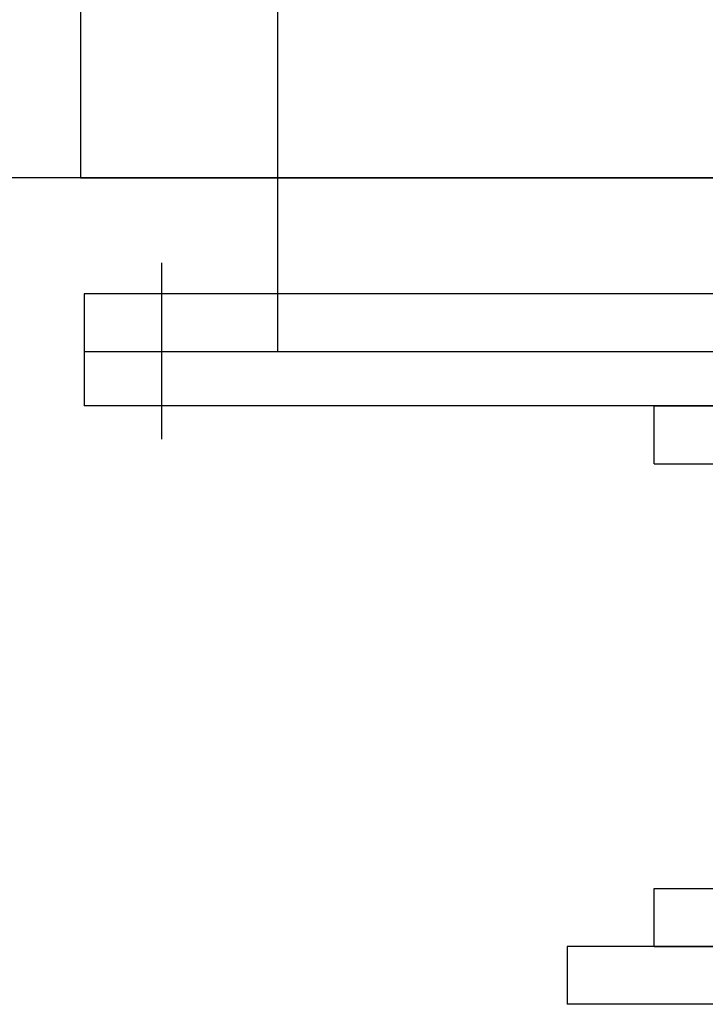
# Model space of a CAD drawing. Units: millimetres. Extents: x 301 to 603, y 92 to 183.
# Drawn here: x 301 to 301, y 92 to 92 of the extents above; entities that cross this region are included whole.
import ezdxf

# ---------------------------------------------------------------- set-up
doc = ezdxf.new("R2010")
doc.units = ezdxf.units.MM
doc.layers.add('CAPA_PRINCIPAL', color=7, linetype='Continuous')

msp = doc.modelspace()

# ---------------------------------------------------------------- linework, layer by layer
at = {"layer": 'CAPA_PRINCIPAL', "color": 20}
for p, q in [((301.40752869, 91.72420979), (301.40752869, 91.72231813)), ((301.40752869, 91.72420979), (301.40752869, 91.72231813)), ((301.40744369, 91.72339312), (301.40744369, 91.72239312)), ((301.41304535, 91.72239312), (301.40585869, 91.72239312)), ((301.40744369, 91.72239312), (301.40752869, 91.72239312)), ((301.40747869, 91.72235654), (301.40747869, 91.72228036)), ((301.40744535, 91.72234313), (301.40744535, 91.72229479)), ((301.40852869, 91.72234313), (301.40744535, 91.72234313)), ((301.40852869, 91.72231813), (301.40744535, 91.72231813)), ((301.40852869, 91.72229479), (301.40744535, 91.72229479)), ((301.40769119, 91.72226979), (301.40769119, 91.72229479)), ((301.40769119, 91.72229479), (301.40828285, 91.72229479)), ((301.40769119, 91.72226979), (301.40828285, 91.72226979)), ((301.40769119, 91.72206146), (301.40769119, 91.72208646)), ((301.40769119, 91.72208646), (301.40828285, 91.72208646)), ((301.40769119, 91.72208646), (301.40828285, 91.72208646)), ((301.40769119, 91.72206146), (301.40828285, 91.72206146)), ((301.40769119, 91.72206146), (301.40828285, 91.72206146))]:
    msp.add_line(p, q, dxfattribs=at)
at = {"layer": 'CAPA_PRINCIPAL', "color": 20, "linetype": 'Continuous'}
for p, q in [((301.40752869, 91.72239312), (301.40844535, 91.72239312)), ((301.40832035, 91.72206146), (301.40765369, 91.72206146)), ((301.40765369, 91.72206146), (301.40765369, 91.72203646)), ((301.40832035, 91.72203646), (301.40765369, 91.72203646))]:
    msp.add_line(p, q, dxfattribs=at)

doc.saveas('drawing.dxf')
